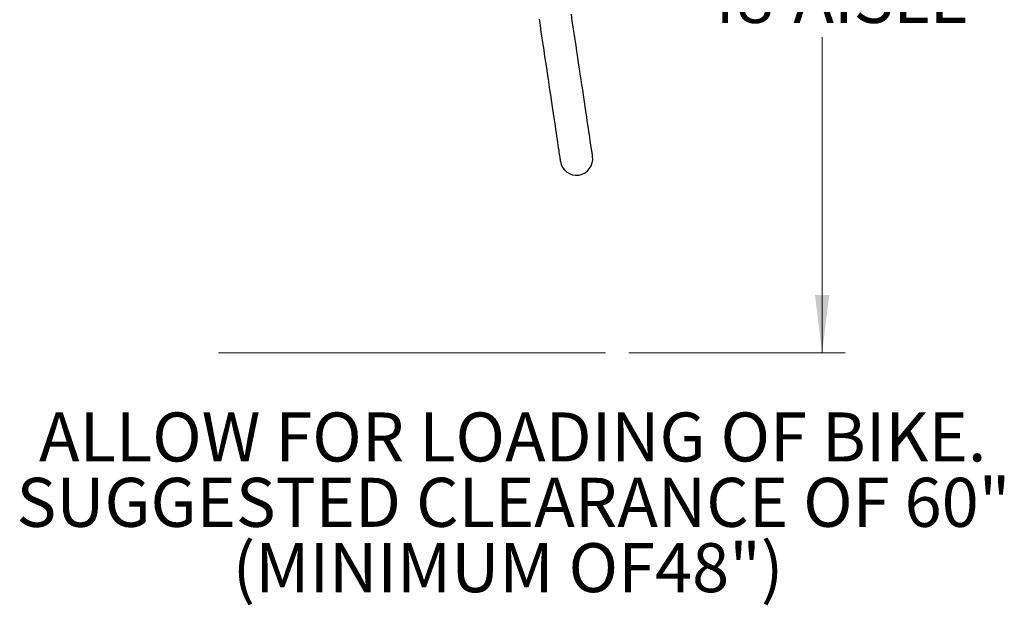
# Model space of a CAD drawing. Units: inches. Extents: x 0.2 to 9.1, y 0.2 to 10.8.
# Drawn here: x 0.4 to 2.1, y 5.4 to 6.4 of the extents above; entities that cross this region are included whole.
import ezdxf

# ---------------------------------------------------------------- set-up
doc = ezdxf.new("R2010")
doc.units = ezdxf.units.IN
doc.header["$MEASUREMENT"] = 0
doc.styles.add('SLDTEXTSTYLE0', font='TXT', dxfattribs={"width": 0.605})
doc.dimstyles.new('SLDDIMSTYLE1', dxfattribs={"dimtxt": 0.080892, "dimasz": 0.098425, "dimexe": 0, "dimexo": 0.0625, "dimgap": 0.020223, "dimtad": 0, "dimtih": 1, "dimtoh": 1, "dimlfac": 36, "dimrnd": 1e-09, "dimzin": 12, "dimdsep": 46, "dimlunit": 5, "dimtxsty": 'SLDTEXTSTYLE0', "dimsah": 1, "dimcen": 0.09, "dimadec": 0, "dimazin": 3, "dimtfac": 1, "dimtofl": 0, "dimtmove": 0, "dimatfit": 3, "dimfxl": 0, "dimfrac": 2, "dimtolj": 1, "dimtzin": 12, "dimarcsym": 0})

# ---------------------------------------------------------------- blocks, each defined once
blk = doc.blocks.new('_D_1')
at = {"color": 7, "linetype": 'Continuous', "lineweight": 18}
for p, q in [((1.6002, 7.1381), (1.7945, 7.1381)), ((1.7552, 7.1381), (1.7552, 6.4692)), ((1.7552, 5.8065), (1.7552, 6.3432)), ((1.4262, 5.8065), (1.7945, 5.8065))]:
    blk.add_line(p, q, dxfattribs=at)
for points in [[(1.7552, 7.1381), (1.743, 7.0397), (1.7674, 7.0397)], [(1.7552, 5.8065), (1.7674, 5.9049), (1.743, 5.9049)]]:
    blk.add_solid(points, dxfattribs=at)
at = {"color": 7, "linetype": 'Continuous', "lineweight": 18, "char_height": 0.08333, "attachment_point": 1, "style": 'SLDTEXTSTYLE0'}
for s, insert in [('48"', (1.5465, 6.4507)), ('AISLE', (1.7062, 6.4507))]:
    blk.add_mtext(s, dxfattribs=dict(at, insert=insert))
blk = doc.blocks.new('SW_NOTE_6')
at = {"color": 0, "linetype": 'Continuous', "lineweight": 0, "char_height": 0.083333, "attachment_point": 2, "style": 'SLDTEXTSTYLE0'}
for s, insert in [('ALLOW FOR LOADING OF BIKE.', (0.6992, 0.1074)), ('SUGGESTED CLEARANCE OF 60"', (0.7004, -0.0037)), ('(MINIMUM OF48")', (0.6912, -0.1148))]:
    blk.add_mtext(s, dxfattribs=dict(at, insert=insert))

msp = doc.modelspace()

# ---------------------------------------------------------------- linework, layer by layer
at = {"color": 7, "linetype": 'Continuous', "lineweight": 18}
msp.add_line((0.72790873, 5.80648082), (1.38679808, 5.80648082), dxfattribs=at)
at = {"color": 7, "linetype": 'Continuous', "lineweight": 25, "flags": 128}
for points in [[(1.27348796, 6.37378061), (1.27512348, 6.36287851), (1.27674014, 6.35210235), (1.27833611, 6.34146386), (1.27990963, 6.33097516), (1.28145892, 6.32064786), (1.28298227, 6.31049356), (1.28447796, 6.3005236), (1.28594434, 6.29074907), (1.28737976, 6.2811809), (1.28878261, 6.27182981), (1.29015135, 6.26270607), (1.29148442, 6.25382013), (1.29278034, 6.24518176), (1.29403768, 6.23680061), (1.29525501, 6.22868619), (1.29643099, 6.22084737), (1.2975643, 6.21329301), (1.29865367, 6.20603147), (1.29969788, 6.19907094), (1.30069578, 6.19241913), (1.30164625, 6.1860836), (1.30254822, 6.18007125), (1.30340069, 6.17438886), (1.30420271, 6.16904282), (1.30495336, 6.164039), (1.30565184, 6.15938314), (1.30629734, 6.15508032), (1.30688916, 6.15113549), (1.30742662, 6.14755282), (1.30790913, 6.14433649), (1.30833616, 6.14149001), (1.30870721, 6.13901666), (1.30902189, 6.13691915), (1.30927983, 6.13519972), (1.30948076, 6.13386044), (1.30962443, 6.13290275), (1.30971069, 6.13232769), (1.30973946, 6.13213592)], [(1.36468021, 6.1403781), (1.36465145, 6.14056987), (1.36456518, 6.14114493), (1.36442149, 6.14210262), (1.36422058, 6.1434419), (1.36396265, 6.14516133), (1.36364797, 6.14725884), (1.36327691, 6.14973233), (1.36284988, 6.15257867), (1.36236737, 6.155795), (1.36182991, 6.15937767), (1.3612381, 6.16332263), (1.36059259, 6.16762532), (1.35989411, 6.17228119), (1.35914345, 6.177285), (1.35834143, 6.18263104), (1.35748897, 6.18831343), (1.35658699, 6.19432578), (1.35563654, 6.20066131), (1.35463863, 6.20731312), (1.35359441, 6.21427365), (1.35250505, 6.22153519), (1.35137173, 6.22908955), (1.35019576, 6.23692837), (1.34897842, 6.24504292), (1.3477211, 6.25342394), (1.34642516, 6.26206231), (1.34509209, 6.27094825), (1.34372337, 6.28007199), (1.3423205, 6.28942309), (1.34088509, 6.29899125), (1.33941872, 6.30876578), (1.33792301, 6.31873587), (1.33639967, 6.32889017), (1.33485038, 6.33921734), (1.33327686, 6.34970604), (1.33168089, 6.36034453), (1.33006423, 6.37112082), (1.3284287, 6.38202279)]]:
    msp.add_lwpolyline(points, dxfattribs=at)
at = {"color": 7, "linetype": 'Continuous', "lineweight": 25}
msp.add_arc((1.33720984, 6.13625705), 0.02777778, 188.53187963, 8.53187963, dxfattribs=at)

# ---------------------------------------------------------------- block references
at = {"color": 7, "linetype": 'Continuous', "lineweight": 0}
msp.add_blockref('SW_NOTE_6', (0.52949159, 5.59770393), dxfattribs=at)

# ---------------------------------------------------------------- dimensions: what is measured, and where the dimension line sits
at = {"color": 7, "linetype": 'Continuous', "lineweight": 18}
dim = msp.add_linear_dim(base=(1.75515747, 7.1380903), p1=(1.38679808, 5.80648082), p2=(1.56078847, 7.1380903), angle=90, text='<> AISLE', dimstyle='SLDDIMSTYLE1', dxfattribs=at)
dim.commit()
dim.dimension.update_dxf_attribs({"geometry": '_D_1', "text_midpoint": (1.75515747, 6.40619815), "dimtype": 160})

doc.saveas('drawing.dxf')
